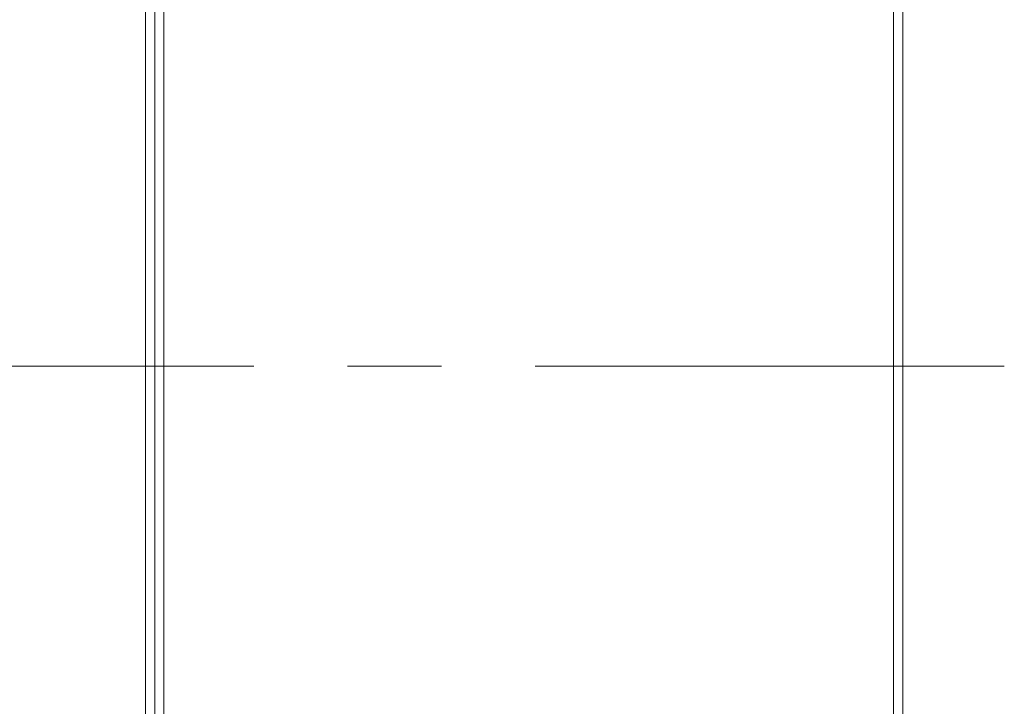
# Model space of a CAD drawing. Units: millimetres. Extents: x 0 to 679, y -1 to 558.
# Drawn here: x 226 to 244, y 47 to 60 of the extents above; entities that cross this region are included whole.
import ezdxf

# ---------------------------------------------------------------- set-up
doc = ezdxf.new("R2010")
doc.units = ezdxf.units.MM
doc.linetypes.add('CENTERX2', pattern=[20.32, 12.7, -2.54, 2.54, -2.54])
doc.layers.add('图框', color=179, linetype='Continuous')

msp = doc.modelspace()

# ---------------------------------------------------------------- linework, layer by layer
at = {"color": 7, "linetype": 'Continuous', "lineweight": 15}
for p, q in [((241.906938, 52.698241), (241.906938, 80.864415)), ((242.073604, 80.947748), (242.073604, 52.781575)), ((228.406938, 41.529917), (228.406938, 79.977141)), ((228.740271, 79.979245), (228.740271, 41.500041)), ((228.573604, 79.810995), (228.573604, 41.60132)), ((228.573604, 41.721172), (228.573604, 79.802162)), ((242.073604, 52.781575), (242.073604, 52.246257)), ((241.906938, 52.252143), (241.906938, 52.698241)), ((241.906938, 26.65814), (241.906938, 52.252143)), ((242.073604, 52.246257), (242.073604, 26.516835))]:
    msp.add_line(p, q, dxfattribs=at)
at = {"layer": '图框', "linetype": 'CENTERX2', "lineweight": 0, "ltscale": 0.666667}
msp.add_line((243.906938, 53.364662), (212.540271, 53.364662), dxfattribs=at)

doc.saveas('drawing.dxf')
